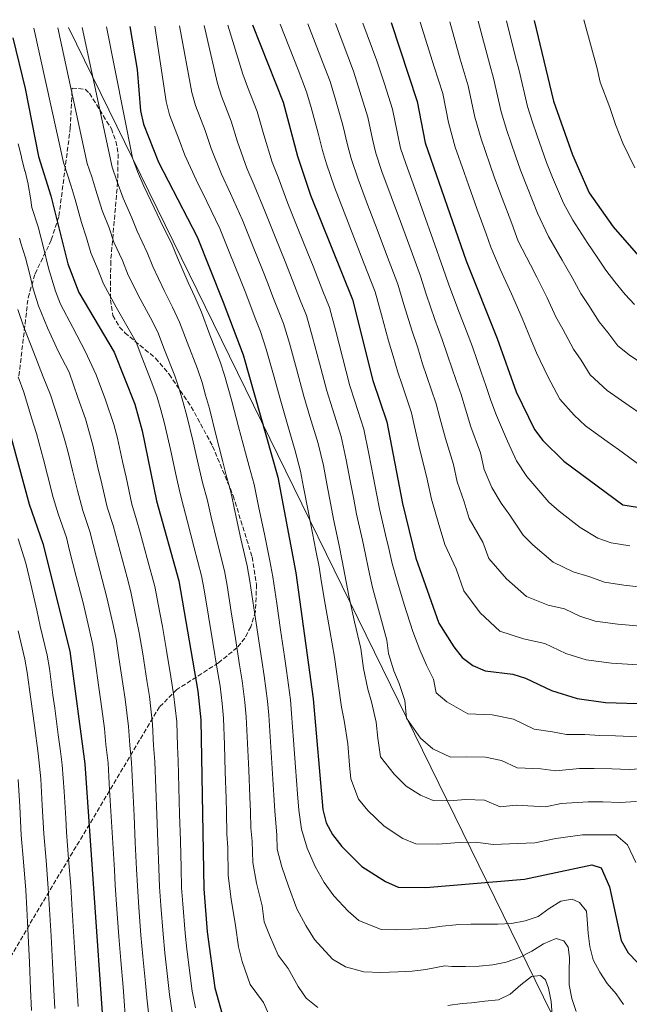
# Model space of a CAD drawing. Units: metres. Extents: x 604037 to 607483, y 4729215 to 4731580.
# Drawn here: x 605860 to 606088, y 4731191 to 4731559 of the extents above; entities that cross this region are included whole.
import ezdxf

# ---------------------------------------------------------------- set-up
doc = ezdxf.new("R2010")
doc.units = ezdxf.units.M
doc.header["$MEASUREMENT"] = 0
doc.linetypes.add('DGN Style 3', pattern=[2.435891, 1.739922, -0.695969])
for name, color, linetype, lineweight in [('Curva de nivel directora', 30, 'Continuous', 30), ('Curva de nivel intermedia', 30, 'Continuous', 0), ('Límite de municipio', 7, 'Continuous', 0), ('Zona arbolada', 92, 'DGN Style 3', 0)]:
    doc.layers.add(name, color=color, linetype=linetype, lineweight=lineweight)

msp = doc.modelspace()

# ---------------------------------------------------------------- linework, layer by layer
at = {"layer": 'Curva de nivel directora', "color": 30, "linetype": 'Continuous', "lineweight": 30, "flags": 128}
for points, elevation in [([(606052.56, 4731559.03), (606059.8, 4731528.9), (606066.86, 4731508.83), (606073.09, 4731494.65), (606082.01, 4731481.95), (606092.38, 4731470.12)], 975), ([(605901.5, 4731556.72), (605904.28, 4731540.7), (605905.52, 4731525.28), (605906.61, 4731520.26), (605912.18, 4731506.1), (605926.62, 4731478.19), (605936.38, 4731453.79), (605943.81, 4731434.04), (605956.77, 4731388.45), (605963.51, 4731352.7), (605969.95, 4731305.59), (605973.63, 4731264.28), (605974.81, 4731259.23), (605977.23, 4731254.85), (605980.65, 4731250.35), (605988.15, 4731242.95), (605996.93, 4731237.27), (606001.75, 4731235.22), (606012.03, 4731235.06), (606048.87, 4731238.25), (606074.09, 4731243.49), (606077.58, 4731242.37), (606080.67, 4731235.38), (606085.07, 4731215.24), (606087.59, 4731210.71), (606091.12, 4731207.11)], 900), ([(605947.35, 4731557.42), (605958.77, 4731528.45), (605964.14, 4731508.26), (605969.01, 4731493.73), (605984.61, 4731454.78), (605992.28, 4731424.49), (605997.46, 4731409.02), (606003.29, 4731378.5), (606008.28, 4731358.18), (606016.91, 4731333.84), (606022.57, 4731325), (606025.64, 4731321.06), (606029.64, 4731317.98), (606034.27, 4731316.09), (606044.51, 4731314.77), (606049.3, 4731313.34), (606058.97, 4731308.68), (606068.52, 4731305.68), (606079.15, 4731304.26), (606094.96, 4731303.66)], 925), ([(605999.1, 4731558.21), (606008.84, 4731528.8), (606011.82, 4731513.31), (606027.07, 4731469.21), (606038.72, 4731440.24), (606045.75, 4731420.28), (606052.62, 4731406.16), (606055.71, 4731402.11), (606063.56, 4731394.34), (606085.62, 4731378.1), (606111.44, 4731373.94), (606137.78, 4731371.69), (606142.96, 4731370.37), (606152.51, 4731365.65), (606188.35, 4731336.53), (606208.31, 4731311.56), (606216.5, 4731304.77), (606220.42, 4731304.14), (606224.71, 4731305.37), (606238.55, 4731312.37), (606253.5, 4731317.39), (606281.9, 4731331.47), (606306.4, 4731339.14), (606322.53, 4731343.37)], 950), ([(605857.79, 4731552.51), (605862.4, 4731533.56), (605867.32, 4731508.21), (605872, 4731493.49), (605878.37, 4731468.14), (605882.39, 4731457.39), (605895.67, 4731435.03), (605903.35, 4731415.61), (605906.12, 4731405.68), (605911.46, 4731379.55), (605919.8, 4731349.62), (605926.91, 4731308.41), (605928.02, 4731297.76), (605929.07, 4731234.62), (605930.35, 4731218.47), (605933.28, 4731197.6), (605935.99, 4731187.79)], 875), ([(605840.76, 4731463.27), (605863.86, 4731378.26), (605869.02, 4731363.61), (605879.03, 4731323.39), (605884.62, 4731281.23), (605891.4, 4731184.61)], 850)]:
    msp.add_lwpolyline(points, dxfattribs=dict(at, elevation=elevation))
at = {"layer": 'Curva de nivel intermedia', "color": 30, "linetype": 'Continuous', "lineweight": 0, "flags": 128}
for points, elevation in [([(606031.58, 4731558.71), (606035.94, 4731542.5), (606037.35, 4731537.42), (606040.17, 4731524.93), (606042.26, 4731517.94), (606045.56, 4731508.5), (606047.46, 4731503.06), (606049.97, 4731496.53), (606053.81, 4731486.99), (606057.9, 4731478.31), (606063.02, 4731469.43), (606066.67, 4731463.01), (606069.98, 4731456.98), (606072.91, 4731452.51), (606076.84, 4731446.38), (606080.07, 4731442.48), (606083.73, 4731437.4), (606087.96, 4731434.07), (606096.21, 4731428.43)], 965), ([(606042.14, 4731558.87), (606045.57, 4731545.27), (606046.86, 4731540.3), (606049.99, 4731526.92), (606051.86, 4731521.06), (606053.51, 4731516.34), (606057.16, 4731505.94), (606059.42, 4731500.39), (606063.45, 4731490.82), (606066.93, 4731484.43), (606072.52, 4731475.69), (606075.99, 4731470.6), (606079.29, 4731465.71), (606082.65, 4731461.31), (606086.47, 4731456.58), (606090.05, 4731452.87)], 970), ([(606071.04, 4731559.31), (606076, 4731541.13), (606077.23, 4731536.02), (606080.82, 4731526.56), (606082.93, 4731520.2), (606085.66, 4731513.19), (606090.13, 4731503.9)], 980), ([(605865.62, 4731556.17), (605876.73, 4731505.95), (605879.63, 4731497.06), (605881.01, 4731492.13), (605883.42, 4731483.48), (605885.31, 4731477.83), (605886.97, 4731472.18), (605889.42, 4731466.4), (605891.61, 4731460.63), (605896.43, 4731451.89), (605900.89, 4731444.08), (605903.81, 4731438.78), (605905.98, 4731433.19), (605909.71, 4731423.67), (605911.72, 4731418.34), (605913.07, 4731413.52), (605914.48, 4731408.47), (605916.63, 4731398.71), (605918.78, 4731388.94), (605920.12, 4731382.76), (605921.59, 4731377.48), (605923.04, 4731371.66), (605925.55, 4731361.99), (605928.3, 4731351.49), (605929.22, 4731346.29), (605930.85, 4731336.43), (605932.48, 4731326.56), (605934.11, 4731316.7), (605935.18, 4731310.33), (605935.93, 4731303.87), (605936.49, 4731298.33), (605936.8, 4731288.34), (605937.12, 4731278.34), (605937.42, 4731268.35), (605937.61, 4731263.06), (605937.74, 4731255.07), (605938.04, 4731250.06), (605938.22, 4731239.54), (605939.33, 4731230.69), (605940.96, 4731220.88), (605942.08, 4731212.96), (605943.47, 4731207.45), (605946.43, 4731198.82), (605951.39, 4731192.08), (605955.04, 4731184.04)], 880), ([(605874.54, 4731556.3), (605885.53, 4731505.6), (605887.25, 4731500.62), (605888.8, 4731495.62), (605891.18, 4731488.03), (605893.75, 4731481.57), (605895.57, 4731476.22), (605898.72, 4731469.35), (605900.82, 4731463.86), (605905.37, 4731454.98), (605909.18, 4731447.97), (605911.95, 4731442.53), (605914.46, 4731436), (605918.24, 4731426.27), (605920.08, 4731421.06), (605921.44, 4731416.25), (605922.84, 4731411.25), (605925.13, 4731401.53), (605927.43, 4731391.8), (605928.77, 4731385.96), (605930.39, 4731380.22), (605931.93, 4731373.4), (605934.28, 4731363.69), (605936.81, 4731353.36), (605937.79, 4731347.89), (605939.35, 4731338.02), (605940.92, 4731328.14), (605942.48, 4731318.27), (605943.44, 4731312.26), (605944.44, 4731304.3), (605944.97, 4731298.9), (605945.42, 4731288.91), (605945.88, 4731278.93), (605946.33, 4731268.95), (605946.61, 4731263.37), (605946.71, 4731257.37), (605947.23, 4731252.35), (605947.37, 4731244.46), (605948.81, 4731236.73), (605950.88, 4731228.25), (605951.72, 4731222.31), (605953.65, 4731217.29), (605956.86, 4731209.85), (605960.58, 4731204.79), (605964.37, 4731198.09), (605967.37, 4731193.79), (605971.68, 4731190.2)], 885), ([(605946.36, 4731349.5), (605945.32, 4731355.23), (605943.01, 4731365.39), (605940.83, 4731375.14), (605939.18, 4731382.96), (605937.43, 4731389.16), (605936.08, 4731394.66), (605933.64, 4731404.35), (605931.2, 4731414.04), (605929.81, 4731418.97), (605928.45, 4731423.78), (605926.76, 4731428.86), (605922.94, 4731438.81), (605920.09, 4731446.28), (605917.46, 4731451.85), (605914.31, 4731458.08), (605910.04, 4731467.09), (605908.02, 4731472.3), (605904.17, 4731480.26), (605902.19, 4731485.3), (605898.95, 4731492.57), (605896.6, 4731499.12), (605894.88, 4731504.19), (605883.63, 4731556.44)], 890), ([(605892.74, 4731556.58), (605902.5, 4731507.76), (605904.39, 4731502.61), (605906.71, 4731497.11), (605910.63, 4731489.04), (605912.77, 4731484.3), (605917.32, 4731475.25), (605919.26, 4731470.32), (605923.25, 4731461.17), (605925.75, 4731455.74), (605928.23, 4731450.04), (605931.42, 4731441.62), (605935.29, 4731431.45), (605936.81, 4731426.51), (605939.55, 4731416.83), (605942.14, 4731407.17), (605944.73, 4731397.52), (605946.09, 4731392.36), (605947.98, 4731385.7), (605949.73, 4731376.88), (605951.75, 4731367.09), (605953.82, 4731357.09), (605954.94, 4731351.1), (605956.36, 4731341.2), (605957.79, 4731331.31), (605959.21, 4731321.41), (605959.98, 4731316.1), (605961.45, 4731305.16), (605961.92, 4731300.04), (605962.66, 4731290.07), (605963.41, 4731280.1), (605964.15, 4731270.13), (605964.63, 4731263.97), (605965.62, 4731256.93), (605967.67, 4731249.8), (605970.73, 4731242.98), (605974.02, 4731236.99), (605977.72, 4731231.92), (605983.02, 4731226.19), (605987.08, 4731222.78), (605995.32, 4731219.4), (606000.72, 4731219.29), (606006.85, 4731219.5), (606012.02, 4731219.75), (606018.11, 4731220.64), (606023.22, 4731221.18), (606023.87, 4731221.3), (606028.87, 4731221.34), (606033.99, 4731221.38), (606038.99, 4731221.41), (606044.05, 4731221.67), (606049.1, 4731222.58), (606053.98, 4731224.3), (606058.1, 4731227.21), (606062.43, 4731230.02), (606066.66, 4731230.7), (606069.5, 4731229.42), (606072.03, 4731226.28), (606072.32, 4731223.13), (606072.69, 4731218.07), (606073.27, 4731213.07), (606074.56, 4731208.02), (606077.09, 4731203.42), (606079.79, 4731199.2), (606083.14, 4731195.31), (606085.86, 4731191.42)], 895), ([(605910.78, 4731556.86), (605915.08, 4731528.69), (605916.32, 4731523.74), (605919.97, 4731514.45), (605922.01, 4731508.64), (605926.25, 4731499.43), (605930.24, 4731491.37), (605935.1, 4731481.3), (605938.81, 4731472.01), (605942.52, 4731462.73), (605944.76, 4731457.13), (605948.32, 4731447.79), (605950.25, 4731442.76), (605952.46, 4731436.25), (605955.14, 4731426.62), (605957.88, 4731416.74), (605960.38, 4731408.1), (605963.29, 4731398.26), (605965.28, 4731390.6), (605966.4, 4731384.7), (605968.07, 4731375.86), (605969.04, 4731370.73), (605971, 4731360.93), (605972.18, 4731354.95), (605973.01, 4731349.84), (605974.42, 4731340.97), (605976.18, 4731331.16), (605977.98, 4731321.19), (605979.35, 4731311.24), (605980.59, 4731302.43), (605981.54, 4731297.52), (605982.86, 4731288.76), (605983.57, 4731280.79), (605984.03, 4731275.63), (605986.91, 4731268.09), (605990.44, 4731263.88), (605996.45, 4731257.96), (606003.47, 4731253.41), (606008.26, 4731251.4), (606016.48, 4731251.26), (606024.45, 4731251.95), (606030.48, 4731252.03), (606037.36, 4731251.16), (606046.28, 4731251.55), (606052.8, 4731251.73), (606060.63, 4731253.36), (606070.59, 4731254.7), (606077.9, 4731254.75), (606083.05, 4731254.75), (606087.43, 4731250.97), (606090.48, 4731244.48)], 905), ([(605920.09, 4731557), (605924.63, 4731532.1), (605926.02, 4731527.22), (605929.67, 4731517.95), (605931.84, 4731511.18), (605935.72, 4731501.63), (605939.11, 4731494.41), (605943.57, 4731484.41), (605947.29, 4731475.12), (605951, 4731465.84), (605953.15, 4731460.48), (605954.95, 4731455.82), (605958.84, 4731445.76), (605961.11, 4731438.46), (605963.74, 4731428.81), (605966.48, 4731418.68), (605968.75, 4731411.01), (605971.83, 4731400.95), (605973.8, 4731392.75), (605975.1, 4731385.87), (605976.59, 4731378.01), (605977.6, 4731372.67), (605979.67, 4731362.89), (605980.85, 4731357.19), (605981.83, 4731351.92), (605983.31, 4731344.09), (605985.46, 4731334.38), (605987.72, 4731324.35), (605988.74, 4731316.89), (605990.35, 4731309.23), (605991.8, 4731304.39), (605993.56, 4731296.84), (605994.09, 4731290.86), (605995.14, 4731283.96), (606000.24, 4731277.4), (606004.75, 4731272.96), (606010.01, 4731269.56), (606014.76, 4731267.57), (606020.92, 4731267.47), (606026.9, 4731267.99), (606033.99, 4731267.72), (606039.77, 4731265.28), (606045.75, 4731265.8), (606056.73, 4731265.22), (606062.6, 4731266.44), (606072.73, 4731267.09), (606078.21, 4731267.13), (606084.53, 4731266.88), (606090.8, 4731267.26)], 910), ([(605929.26, 4731557.14), (605934.19, 4731535.51), (605935.72, 4731530.71), (605939.37, 4731521.45), (605941.68, 4731513.71), (605945.19, 4731503.84), (605947.98, 4731497.45), (605952.05, 4731487.52), (605955.77, 4731478.23), (605957.63, 4731473.59), (605959.48, 4731468.95), (605961.53, 4731463.83), (605965.17, 4731454.52), (605967.43, 4731448.77), (605969.76, 4731440.67), (605972.33, 4731431), (605975.08, 4731420.62), (605977.13, 4731413.92), (605980.38, 4731403.64), (605982.31, 4731394.9), (605983.81, 4731387.04), (605985.11, 4731380.16), (605986.16, 4731374.62), (605988.34, 4731364.86), (605989.53, 4731359.44), (605990.65, 4731354.01), (605992.19, 4731347.22), (605994.74, 4731337.6), (605997.45, 4731327.52), (605998.13, 4731322.54), (606000.1, 4731316.03), (606002.05, 4731311.26), (606004.25, 4731304.91), (606004.84, 4731298.34), (606010.04, 4731290.93), (606014.72, 4731286.88), (606021.26, 4731283.74), (606027.36, 4731283.85), (606034.32, 4731283.81), (606040.37, 4731282.54), (606046.17, 4731279.75), (606055.01, 4731279.37), (606060.66, 4731278.71), (606069.51, 4731279.53), (606074.87, 4731279.48), (606081.52, 4731279.39), (606088.01, 4731279.14), (606094, 4731279.5)], 915), ([(605938.15, 4731557.28), (605943.74, 4731538.92), (605945.43, 4731534.19), (605949.07, 4731524.95), (605951.51, 4731516.25), (605954.67, 4731506.05), (605956.86, 4731500.48), (605960.53, 4731490.62), (605964.25, 4731481.34), (605966.1, 4731476.7), (605967.96, 4731472.06), (605969.92, 4731467.18), (605973.6, 4731457.88), (605976.02, 4731451.77), (605978.41, 4731442.88), (605980.93, 4731433.2), (605983.68, 4731422.56), (605985.5, 4731416.84), (605988.92, 4731406.33), (605990.82, 4731397.05), (605992.51, 4731388.2), (605993.63, 4731382.31), (605994.73, 4731376.56), (605997.01, 4731366.82), (605998.2, 4731361.69), (605999.46, 4731356.1), (606001.07, 4731350.35), (606004.02, 4731340.82), (606007.18, 4731330.68), (606009.76, 4731323.83), (606012.31, 4731318.13), (606014.94, 4731312.98), (606015.95, 4731307.81), (606019.84, 4731304.45), (606027.76, 4731299.91), (606036.78, 4731299.63), (606044.83, 4731297.94), (606052.57, 4731294.21), (606059.37, 4731293.28), (606064.59, 4731292.2), (606071.49, 4731292.28), (606077.01, 4731291.87), (606082.84, 4731291.73), (606091.48, 4731291.4)], 920), ([(605957.69, 4731557.58), (605964.35, 4731540.52), (605967.52, 4731532.32), (605969.18, 4731526.55), (605971.87, 4731516.93), (605973.46, 4731510.4), (605974.95, 4731505.48), (605977.9, 4731496.7), (605981.52, 4731487.39), (605985.15, 4731478.07), (605988.78, 4731468.75), (605993.1, 4731457.66), (605995.44, 4731448.98), (605998.15, 4731439.37), (605999.88, 4731433.64), (606001.57, 4731427.64), (606003.17, 4731422.91), (606006.71, 4731412.43), (606007.87, 4731407.34), (606009.81, 4731398.58), (606012.25, 4731388.8), (606014.11, 4731380.14), (606016.64, 4731371.57), (606019.1, 4731363.2), (606023.35, 4731354.1), (606026.24, 4731345.94), (606032.37, 4731337.68), (606039.64, 4731330.88), (606048.5, 4731327.98), (606056.56, 4731326.29), (606064.3, 4731322.56), (606071.94, 4731320.17), (606081.43, 4731318.87), (606091.4, 4731318.25)], 930), ([(605967.93, 4731557.73), (605973.51, 4731543.52), (605976.28, 4731536.18), (605978.31, 4731529.49), (605981.11, 4731519.89), (605982.77, 4731512.55), (605984.16, 4731507.43), (605986.79, 4731499.67), (605990.32, 4731490.32), (605993.86, 4731480.97), (605997.4, 4731471.62), (606001.59, 4731460.55), (606003.81, 4731452.88), (606006.78, 4731443.35), (606009.01, 4731436.73), (606010.86, 4731430.79), (606014.09, 4731421.33), (606015.96, 4731415.85), (606017.34, 4731410.57), (606019.34, 4731402.88), (606022.34, 4731393.14), (606023.74, 4731386.65), (606026.4, 4731379.2), (606028.26, 4731372.93), (606033.4, 4731364.16), (606035.57, 4731358.04), (606042.18, 4731350.37), (606049.65, 4731343.78), (606057.78, 4731340.51), (606063.83, 4731339.24), (606069.63, 4731336.45), (606075.36, 4731334.65), (606083.72, 4731333.48), (606093.66, 4731332.61)], 935), ([(605978.29, 4731557.89), (605985.04, 4731540.05), (605987.44, 4731532.42), (605990.35, 4731522.86), (605992.09, 4731514.69), (605993.38, 4731509.39), (605995.67, 4731502.64), (605999.12, 4731493.26), (606002.57, 4731483.87), (606006.02, 4731474.49), (606010.08, 4731463.44), (606012.19, 4731456.78), (606015.41, 4731447.33), (606018.14, 4731439.83), (606020.15, 4731433.94), (606023.4, 4731424.49), (606025.2, 4731419.26), (606026.81, 4731413.81), (606028.87, 4731407.18), (606032.43, 4731397.48), (606033.84, 4731391.21), (606036.74, 4731384.54), (606040.21, 4731378.66), (606043.45, 4731374.22), (606048.39, 4731366.68), (606051.99, 4731363.05), (606059.65, 4731356.68), (606067.06, 4731353.04), (606072.89, 4731351.33), (606078.78, 4731349.13), (606086, 4731348.09), (606095.92, 4731346.98)], 940), ([(605988.54, 4731558.05), (605993.79, 4731543.91), (605996.57, 4731535.35), (605999.59, 4731525.83), (606001.41, 4731516.84), (606002.6, 4731511.35), (606004.56, 4731505.61), (606007.92, 4731496.19), (606011.28, 4731486.78), (606014.64, 4731477.36), (606018.57, 4731466.32), (606020.56, 4731460.67), (606024.04, 4731451.31), (606027.27, 4731442.92), (606029.43, 4731437.09), (606032.72, 4731427.65), (606034.45, 4731422.68), (606036.28, 4731417.04), (606038.4, 4731411.48), (606042.53, 4731401.82), (606045.94, 4731394.48), (606049.73, 4731388.63), (606053.51, 4731384.28), (606057.99, 4731379.03), (606061.8, 4731375.73), (606069.66, 4731369.58), (606076.34, 4731365.57), (606081.25, 4731363.91), (606088.28, 4731362.69)], 945), ([(606009.92, 4731558.38), (606015.19, 4731541.73), (606018.34, 4731531.68), (606020.54, 4731520.96), (606023.05, 4731511.7), (606026.33, 4731502.26), (606028.06, 4731497.29), (606031.07, 4731488.81), (606034.53, 4731479.33), (606036.27, 4731474.3), (606039.83, 4731466.06), (606044.03, 4731456.91), (606048.04, 4731447.83), (606051.35, 4731439.53), (606053.44, 4731434.9), (606057.57, 4731425.98), (606062.1, 4731417.58), (606067.42, 4731411.53), (606071.69, 4731407.58), (606079.81, 4731401.75), (606084.03, 4731398.73), (606092.02, 4731392.85)], 955), ([(606021.01, 4731558.55), (606024.9, 4731544.52), (606027.85, 4731534.55), (606030.36, 4731522.95), (606032.66, 4731514.82), (606035.94, 4731505.38), (606037.76, 4731500.17), (606040.52, 4731492.67), (606044.17, 4731483.16), (606046.59, 4731476.6), (606051.13, 4731467.76), (606053.52, 4731463.17), (606057.36, 4731455.42), (606060.66, 4731448.26), (606063.17, 4731443.7), (606067.2, 4731436.18), (606070.09, 4731432.08), (606073.44, 4731426.58), (606079.83, 4731420.83), (606088.01, 4731415.09), (606092.42, 4731412.02)], 960), ([(605920.81, 4731234.96), (605920.63, 4731242.48), (605920.36, 4731252.47), (605920.08, 4731262.46), (605919.81, 4731272.46), (605919.54, 4731282.45), (605919.27, 4731287.94), (605919.01, 4731296.93), (605917.86, 4731307.44), (605916.8, 4731313.8), (605915.17, 4731323.67), (605913.68, 4731332.54), (605912.69, 4731337.74), (605910.85, 4731347.56), (605907.99, 4731358.04), (605905.36, 4731367.69), (605904.04, 4731372.51), (605902.27, 4731378.35), (605900.07, 4731388.44), (605898.77, 4731394.2), (605896.91, 4731403), (605895.5, 4731408.06), (605892.43, 4731417.25), (605888.96, 4731426.62), (605884.77, 4731435.44), (605880.17, 4731444.25), (605875.56, 4731453.06), (605873.74, 4731457.91), (605871.15, 4731466.42), (605869.2, 4731474.18), (605867.25, 4731481.94), (605864.94, 4731489.2), (605864.35, 4731492.75), (605863.53, 4731497.68), (605863.51, 4731497.81), (605862.35, 4731502.67), (605862.3, 4731502.88), (605861.06, 4731507.72), (605860.97, 4731508.09), (605859.72, 4731512.94)], 870), ([(605911.95, 4731252.18), (605911.57, 4731262.17), (605911.19, 4731272.16), (605910.81, 4731282.15), (605910.36, 4731288.13), (605910, 4731296.11), (605908.81, 4731306.47), (605907.85, 4731312.48), (605906.3, 4731322.36), (605905.02, 4731330.25), (605903.89, 4731335.71), (605901.9, 4731345.51), (605900.44, 4731350.96), (605897.86, 4731360.62), (605895.29, 4731370.29), (605893.08, 4731377.15), (605891.02, 4731385.89), (605889.41, 4731392.52), (605887.69, 4731400.33), (605884.98, 4731410.15), (605882.05, 4731418.15), (605878.79, 4731427.59), (605874.9, 4731435.2), (605870.78, 4731444.22), (605867.37, 4731452.37), (605865.42, 4731458.75), (605863.96, 4731464.57), (605862.5, 4731470.39), (605860.77, 4731475.83), (605860.26, 4731477.74)], 865), ([(605903.54, 4731251.89), (605903.05, 4731261.87), (605902.57, 4731271.86), (605902.08, 4731281.84), (605901.45, 4731288.32), (605900.99, 4731295.29), (605899.76, 4731305.5), (605898.9, 4731311.16), (605897.43, 4731321.05), (605896.36, 4731327.97), (605895.08, 4731333.69), (605892.95, 4731343.46), (605890.32, 4731353.55), (605887.79, 4731363.22), (605886.53, 4731368.06), (605883.89, 4731375.95), (605881.96, 4731383.35), (605880.06, 4731390.84), (605878.47, 4731397.65), (605877.12, 4731402.59), (605874.93, 4731409.6), (605871.88, 4731419.11), (605869.13, 4731425.93), (605865.51, 4731435.16), (605861.9, 4731444.39), (605859.69, 4731451.07)], 860), ([(605886.28, 4731331.67), (605884.01, 4731341.4), (605881.48, 4731351.3), (605879.01, 4731360.99), (605877.78, 4731365.84), (605874.71, 4731374.75), (605872.91, 4731380.81), (605870.7, 4731389.16), (605869.26, 4731394.98), (605866.61, 4731404.68), (605864.75, 4731410.57), (605861.92, 4731420.15), (605859.75, 4731425.9)], 855), ([(605859.83, 4731365.39), (605862.61, 4731356.22), (605864.54, 4731348.46), (605866.74, 4731338.71), (605868.05, 4731332.75), (605870.67, 4731321.91), (605871.42, 4731316.9), (605872.75, 4731306.99), (605873.42, 4731302.04), (605874.76, 4731292.13), (605875.46, 4731286.91), (605876.25, 4731280.94), (605876.9, 4731270.96), (605877.55, 4731260.99), (605877.89, 4731255.73), (605878.64, 4731245.76), (605879.4, 4731235.59), (605879.99, 4731226.61), (605880.61, 4731216.63), (605881.24, 4731206.65), (605881.86, 4731196.67), (605882.2, 4731190.68)], 845), ([(606068.17, 4731188.78), (606066.56, 4731193.61), (606065.65, 4731198.66), (606065.56, 4731203.77), (606065.74, 4731208.88), (606065.17, 4731212.85), (606063.57, 4731215.18), (606060.74, 4731215.97), (606056.02, 4731214.03), (606051.63, 4731211.34), (606047.08, 4731208.91), (606042.09, 4731207.18), (606037.04, 4731206.22), (606031.93, 4731205.69), (606026.87, 4731205.55), (606021.76, 4731205.51), (606019.21, 4731205.79), (606012.01, 4731204.44), (606006.95, 4731203.86), (606001.67, 4731203.61), (605995.23, 4731203.28), (605988.88, 4731203.57), (605982.03, 4731205.39), (605977.22, 4731208.28), (605970.47, 4731215.64), (605967.29, 4731220.89), (605963.84, 4731227.14), (605960.81, 4731235.61), (605958.28, 4731242.77), (605956.51, 4731249.38), (605956.43, 4731254.64), (605955.62, 4731263.67), (605955.24, 4731269.54), (605954.64, 4731279.52), (605954.04, 4731289.49), (605953.45, 4731299.47), (605952.94, 4731304.73), (605951.71, 4731314.18), (605950.84, 4731319.84), (605949.35, 4731329.72), (605947.86, 4731339.61), (605946.36, 4731349.5)], 890), ([(605859.84, 4731331.01), (605862.32, 4731320.42), (605863.15, 4731315.37), (605864.51, 4731305.47), (605865.86, 4731295.56), (605867.29, 4731285.13), (605868.19, 4731275.66), (605868.79, 4731265.68), (605869.42, 4731255.18), (605870.21, 4731245.21), (605871.04, 4731234.83), (605871.52, 4731226.85), (605872.06, 4731216.86), (605872.6, 4731206.88), (605873.15, 4731196.9), (605873.48, 4731189.9)], 840), ([(605899.78, 4731187.21), (605899.39, 4731192.68), (605898.94, 4731197.88), (605898.1, 4731207.84), (605897.4, 4731216.81), (605896.67, 4731227.02), (605896.03, 4731236), (605895.72, 4731241.62), (605895.13, 4731251.6), (605894.53, 4731261.58), (605893.94, 4731271.56), (605893.35, 4731281.54), (605892.54, 4731288.5), (605891.98, 4731294.47), (605890.71, 4731304.53), (605889.95, 4731309.84), (605888.56, 4731319.74), (605887.69, 4731325.68), (605886.28, 4731331.67)], 855), ([(605859.8, 4731275.37), (605860.35, 4731265.39), (605860.94, 4731254.62), (605861.78, 4731244.65), (605862.67, 4731234.07), (605863.04, 4731227.08), (605863.51, 4731217.1), (605863.97, 4731207.11), (605864.44, 4731197.12), (605864.76, 4731189.13)], 835), ([(605908.78, 4731184.88), (605907.86, 4731193.91), (605907.31, 4731199.31), (605906.34, 4731209.26), (605905.64, 4731217.22), (605904.87, 4731227.67), (605904.29, 4731235.65), (605904.02, 4731241.9), (605903.54, 4731251.89)], 860), ([(605917.39, 4731187.51), (605916.34, 4731195.14), (605915.69, 4731200.74), (605914.57, 4731210.68), (605913.88, 4731217.64), (605913.07, 4731228.33), (605912.55, 4731235.31), (605912.33, 4731242.19), (605911.95, 4731252.18)], 865), ([(605926, 4731190.15), (605924.81, 4731196.37), (605924.06, 4731202.18), (605922.81, 4731212.09), (605922.11, 4731218.05), (605921.26, 4731228.98), (605920.81, 4731234.96)], 870), ([(606020.32, 4731190.94), (606025.68, 4731191.71), (606029.09, 4731192.02), (606034.09, 4731192.6), (606039.15, 4731193.07), (606043.59, 4731195.23), (606047.48, 4731198.74), (606051.54, 4731201.82), (606054.91, 4731202.17), (606056.77, 4731200.6), (606057.83, 4731197.46), (606058.84, 4731192.46), (606059.21, 4731187.35)], 885)]:
    msp.add_lwpolyline(points, dxfattribs=dict(at, elevation=elevation))
at = {"layer": 'Límite de municipio', "color": 7, "linetype": 'Continuous', "lineweight": 0}
msp.add_polyline3d([(604418.25, 4731247.92, 689.55), (604597.78, 4731233.13, 705.5), (604642.62, 4731225.59, 692.23), (604811.14, 4731197.05, 732.53), (605343.89, 4731094.38, 814.72), (606005.4, 4731039.7, 840.23), (606065.03, 4731175.78, 886.09), (605878.61, 4731556.37, 887.24)], dxfattribs=at)
at = {"layer": 'Zona arbolada', "color": 92, "linetype": 'DGN Style 3', "lineweight": 0}
msp.add_polyline3d([(605860.07, 4731426.23, 857.76), (605863.5, 4731455.44, 866.19), (605866.11, 4731464.38, 869.67), (605872.15, 4731477.06, 875.4), (605875.02, 4731485.92, 878.51), (605879.24, 4731518.78, 887.26), (605879.93, 4731533.78, 891.15), (605884.78, 4731533.32, 891.2), (605886.43, 4731531.8, 891.15), (605894.58, 4731518.55, 892.49), (605896.29, 4731513.94, 892.83), (605897.11, 4731509.17, 892.82), (605896.92, 4731498.56, 891.6), (605894.35, 4731469.08, 885.67), (605894.23, 4731454.66, 883.75), (605895.16, 4731448.78, 883.05), (605897.66, 4731444.49, 882.47), (605899.66, 4731442.33, 882.4), (605911.1, 4731432.82, 884.48), (605916.19, 4731426.82, 885.88), (605924.42, 4731414.68, 888.93), (605932.4, 4731400.02, 891.48), (605940.09, 4731381.47, 891.78), (605947.16, 4731358.6, 891.47), (605948.82, 4731348.3, 891.41), (605948.4, 4731338.23, 891.03), (605946.68, 4731332.45, 890.51), (605944.42, 4731328.27, 889.63), (605941.56, 4731324.73, 888.18), (605934.56, 4731318.99, 883.96), (605919.07, 4731309.03, 873.49), (605912.63, 4731302.62, 869.05), (605865.18, 4731223.2, 837.78), (605842.18, 4731183.55, 822.96)], dxfattribs=at)
msp.add_polyline3d([(605860.07, 4731426.23, 857.76), (605863.5, 4731455.44, 866.19), (605866.11, 4731464.38, 869.67), (605872.15, 4731477.06, 875.4), (605875.02, 4731485.92, 878.51), (605879.24, 4731518.78, 887.26), (605879.93, 4731533.78, 891.15), (605884.78, 4731533.32, 891.2), (605886.43, 4731531.8, 891.15), (605894.58, 4731518.55, 892.49), (605896.29, 4731513.94, 892.83), (605897.11, 4731509.17, 892.82), (605896.92, 4731498.56, 891.6), (605894.35, 4731469.08, 885.67), (605894.23, 4731454.66, 883.75), (605895.16, 4731448.78, 883.05), (605897.66, 4731444.49, 882.47), (605899.66, 4731442.33, 882.4), (605911.1, 4731432.82, 884.48), (605916.19, 4731426.82, 885.88), (605924.42, 4731414.68, 888.93), (605932.4, 4731400.02, 891.48), (605940.09, 4731381.47, 891.78), (605947.16, 4731358.6, 891.47), (605948.82, 4731348.3, 891.41), (605948.4, 4731338.23, 891.03), (605946.68, 4731332.45, 890.51), (605944.42, 4731328.27, 889.63), (605941.56, 4731324.73, 888.18), (605934.56, 4731318.99, 883.96), (605919.07, 4731309.03, 873.49), (605912.63, 4731302.62, 869.05), (605865.18, 4731223.2, 837.78), (605842.18, 4731183.55, 822.96)], dxfattribs=at)

doc.saveas('drawing.dxf')
